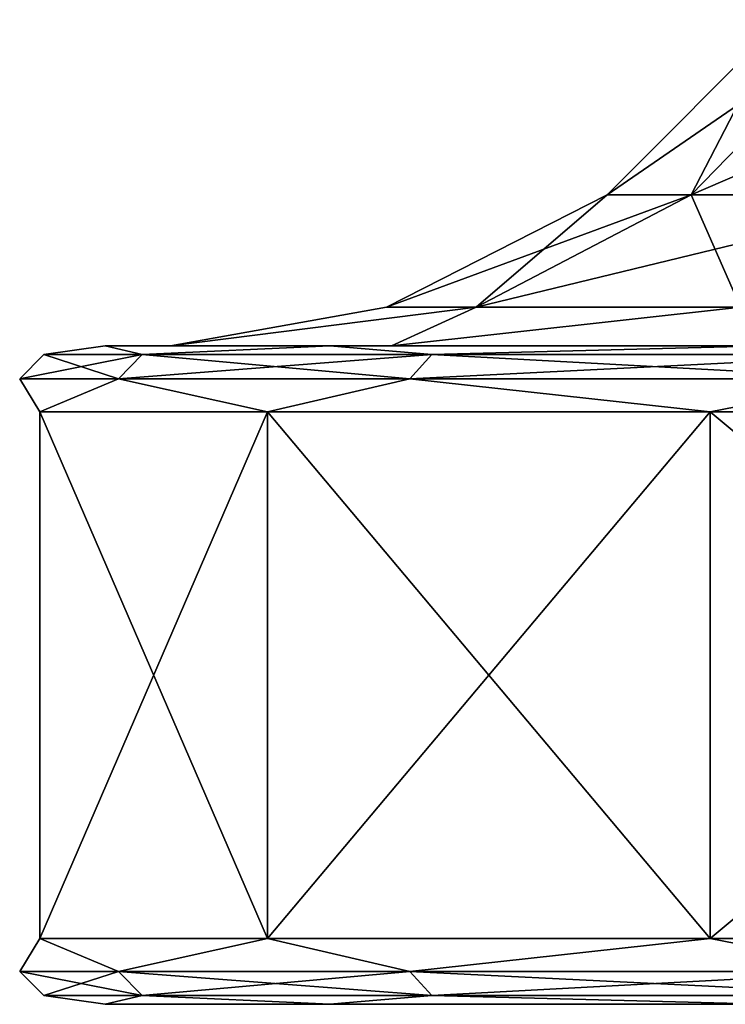
# Model space of a CAD drawing. Units: millimetres. Extents: x -400 to 400, y -900 to 100.
# Drawn here: x 310 to 315, y -900 to -893 of the extents above; entities that cross this region are included whole.
import ezdxf

# ---------------------------------------------------------------- set-up
doc = ezdxf.new("R2010")
doc.units = ezdxf.units.MM
doc.header["$LTSCALE"] = 52.148148
for name, color, linetype in [('472', 7, 'CONTINUOUS'), ('473', 7, 'CONTINUOUS'), ('474', 7, 'CONTINUOUS'), ('475', 7, 'CONTINUOUS'), ('483', 7, 'CONTINUOUS'), ('484', 7, 'CONTINUOUS'), ('514', 7, 'CONTINUOUS'), ('515', 7, 'CONTINUOUS'), ('516', 7, 'CONTINUOUS'), ('517', 7, 'CONTINUOUS'), ('518', 7, 'CONTINUOUS'), ('519', 7, 'CONTINUOUS')]:
    doc.layers.add(name, color=color, linetype=linetype)

msp = doc.modelspace()

# ---------------------------------------------------------------- linework, layer by layer
at = {"layer": '472', "color": 253, "linetype": 'Continuous', "true_color": 0xa2afbf}
for points in [[(315.8563, -892.5237, -96), (316.4616, -892.5237, -101.3725), (314.5282, -893.853, -96), (315.8563, -892.5237, -96)], [(315.1669, -893.853, -90.332), (315.8563, -892.5237, -96), (314.5282, -893.853, -96), (315.1669, -893.853, -90.332)], [(314.5282, -893.853, -96), (316.4616, -892.5237, -101.3725), (315.1669, -893.853, -101.668), (314.5282, -893.853, -96)], [(316.4616, -892.5237, -90.6275), (315.8563, -892.5237, -96), (315.1669, -893.853, -90.332), (316.4616, -892.5237, -90.6275)], [(317.0507, -893.853, -84.9482), (316.4616, -892.5237, -90.6275), (315.1669, -893.853, -90.332), (317.0507, -893.853, -84.9482)], [(316.4616, -892.5237, -101.3725), (318.2473, -892.5237, -106.4756), (315.1669, -893.853, -101.668), (316.4616, -892.5237, -101.3725)], [(315.1669, -893.853, -101.668), (318.2473, -892.5237, -106.4756), (317.0507, -893.853, -107.0518), (315.1669, -893.853, -101.668)], [(314.5282, -893.853, -96), (315.1669, -893.853, -101.668), (312.8541, -894.7063, -96), (314.5282, -893.853, -96)], [(313.5347, -894.7063, -89.9595), (314.5282, -893.853, -96), (312.8541, -894.7063, -96), (313.5347, -894.7063, -89.9595)], [(312.8541, -894.7063, -96), (315.1669, -893.853, -101.668), (313.5347, -894.7063, -102.0405), (312.8541, -894.7063, -96)], [(315.1669, -893.853, -90.332), (314.5282, -893.853, -96), (313.5347, -894.7063, -89.9595), (315.1669, -893.853, -90.332)], [(315.5424, -894.7063, -84.2218), (315.1669, -893.853, -90.332), (313.5347, -894.7063, -89.9595), (315.5424, -894.7063, -84.2218)], [(315.1669, -893.853, -101.668), (317.0507, -893.853, -107.0518), (313.5347, -894.7063, -102.0405), (315.1669, -893.853, -101.668)], [(313.5347, -894.7063, -102.0405), (317.0507, -893.853, -107.0518), (315.5424, -894.7063, -107.7782), (313.5347, -894.7063, -102.0405)], [(317.0507, -893.853, -84.9482), (315.1669, -893.853, -90.332), (315.5424, -894.7063, -84.2218), (317.0507, -893.853, -84.9482)], [(313.5347, -894.7063, -89.9595), (312.8541, -894.7063, -96), (311.2126, -895, -92.4978), (313.5347, -894.7063, -89.9595)], [(312.8905, -895, -85.7072), (313.5347, -894.7063, -89.9595), (311.2126, -895, -92.4978), (312.8905, -895, -85.7072)], [(312.8541, -894.7063, -96), (313.5347, -894.7063, -102.0405), (311.2126, -895, -99.5022), (312.8541, -894.7063, -96)], [(311.2126, -895, -92.4978), (312.8541, -894.7063, -96), (311.2126, -895, -99.5022), (311.2126, -895, -92.4978)], [(311.2126, -895, -99.5022), (313.5347, -894.7063, -102.0405), (312.8905, -895, -106.2928), (311.2126, -895, -99.5022)], [(315.5424, -894.7063, -84.2218), (313.5347, -894.7063, -89.9595), (312.8905, -895, -85.7072), (315.5424, -894.7063, -84.2218)], [(316.1403, -895, -79.5233), (315.5424, -894.7063, -84.2218), (312.8905, -895, -85.7072), (316.1403, -895, -79.5233)], [(313.5347, -894.7063, -102.0405), (315.5424, -894.7063, -107.7782), (312.8905, -895, -106.2928), (313.5347, -894.7063, -102.0405)], [(312.8905, -895, -106.2928), (315.5424, -894.7063, -107.7782), (316.1403, -895, -112.4767), (312.8905, -895, -106.2928)]]:
    msp.add_3dface(points, dxfattribs=at)
at = {"layer": '473', "color": 253, "linetype": 'Continuous', "true_color": 0xa2afbf}
for points in [[(311.2126, -895, -92.4978), (311.2126, -895, -99.5022), (310.7163, -895, -99.5626), (311.2126, -895, -92.4978)], [(312.4231, -895, -85.5297), (311.2126, -895, -92.4978), (310.7163, -895, -92.4374), (312.4231, -895, -85.5297)], [(310.7163, -895, -92.4374), (311.2126, -895, -92.4978), (310.7163, -895, -99.5626), (310.7163, -895, -92.4374)], [(310.7163, -895, -99.5626), (311.2126, -895, -99.5022), (312.4231, -895, -106.4703), (310.7163, -895, -99.5626)], [(312.8905, -895, -85.7072), (311.2126, -895, -92.4978), (312.4231, -895, -85.5297), (312.8905, -895, -85.7072)], [(311.2126, -895, -99.5022), (312.8905, -895, -106.2928), (312.4231, -895, -106.4703), (311.2126, -895, -99.5022)], [(315.7289, -895, -79.2392), (312.8905, -895, -85.7072), (312.4231, -895, -85.5297), (315.7289, -895, -79.2392)], [(312.4231, -895, -106.4703), (312.8905, -895, -106.2928), (315.7289, -895, -112.7608), (312.4231, -895, -106.4703)], [(316.1403, -895, -79.5233), (312.8905, -895, -85.7072), (315.7289, -895, -79.2392), (316.1403, -895, -79.5233)], [(312.8905, -895, -106.2928), (316.1403, -895, -112.4767), (315.7289, -895, -112.7608), (312.8905, -895, -106.2928)]]:
    msp.add_3dface(points, dxfattribs=at)
at = {"layer": '474', "color": 253, "linetype": 'Continuous', "true_color": 0xa2afbf}
for points in [[(311.9495, -895.5, -85.3619), (310.2187, -895.5, -92.3839), (311.9495, -899.5, -85.3619), (311.9495, -895.5, -85.3619)], [(310.2187, -895.5, -92.3839), (310.2187, -895.5, -99.6161), (310.2187, -899.5, -92.3839), (310.2187, -895.5, -92.3839)], [(311.9495, -899.5, -85.3619), (310.2187, -895.5, -92.3839), (310.2187, -899.5, -92.3839), (311.9495, -899.5, -85.3619)], [(310.2187, -895.5, -99.6161), (311.9495, -895.5, -106.6381), (310.2187, -899.5, -99.6161), (310.2187, -895.5, -99.6161)], [(310.2187, -899.5, -92.3839), (310.2187, -895.5, -99.6161), (310.2187, -899.5, -99.6161), (310.2187, -899.5, -92.3839)], [(310.2187, -899.5, -99.6161), (311.9495, -895.5, -106.6381), (311.9495, -899.5, -106.6381), (310.2187, -899.5, -99.6161)], [(315.3105, -895.5, -78.9581), (311.9495, -895.5, -85.3619), (315.3105, -899.5, -78.9581), (315.3105, -895.5, -78.9581)], [(315.3105, -899.5, -78.9581), (311.9495, -895.5, -85.3619), (311.9495, -899.5, -85.3619), (315.3105, -899.5, -78.9581)], [(311.9495, -895.5, -106.6381), (315.3105, -895.5, -113.0419), (311.9495, -899.5, -106.6381), (311.9495, -895.5, -106.6381)], [(311.9495, -899.5, -106.6381), (315.3105, -895.5, -113.0419), (315.3105, -899.5, -113.0419), (311.9495, -899.5, -106.6381)], [(320.1063, -895.5, -73.5447), (315.3105, -895.5, -78.9581), (320.1063, -899.5, -73.5447), (320.1063, -895.5, -73.5447)], [(320.1063, -899.5, -73.5447), (315.3105, -895.5, -78.9581), (315.3105, -899.5, -78.9581), (320.1063, -899.5, -73.5447)], [(315.3105, -895.5, -113.0419), (320.1063, -895.5, -118.4553), (315.3105, -899.5, -113.0419), (315.3105, -895.5, -113.0419)], [(315.3105, -899.5, -113.0419), (320.1063, -895.5, -118.4553), (320.1063, -899.5, -118.4553), (315.3105, -899.5, -113.0419)]]:
    msp.add_3dface(points, dxfattribs=at)
at = {"layer": '475', "color": 253, "linetype": 'Continuous', "true_color": 0xa2afbf}
for points in [[(312.4231, -900, -85.5297), (310.7163, -900, -92.4374), (312.4231, -900, -106.4703), (312.4231, -900, -85.5297)], [(310.7163, -900, -92.4374), (310.7163, -900, -99.5626), (312.4231, -900, -106.4703), (310.7163, -900, -92.4374)], [(315.7289, -900, -79.2392), (312.4231, -900, -85.5297), (315.7289, -900, -112.7608), (315.7289, -900, -79.2392)], [(312.4231, -900, -85.5297), (312.4231, -900, -106.4703), (315.7289, -900, -112.7608), (312.4231, -900, -85.5297)]]:
    msp.add_3dface(points, dxfattribs=at)
at = {"layer": '483', "color": 253, "linetype": 'Continuous', "true_color": 0xa2afbf}
for points in [[(310.25, -895.067, -96), (310.9959, -895.067, -102.62), (310.0669, -895.2502, -96), (310.25, -895.067, -96)], [(310.8173, -895.2502, -89.3392), (310.25, -895.067, -96), (310.0669, -895.2502, -96), (310.8173, -895.2502, -89.3392)], [(310.0669, -895.2502, -96), (310.9959, -895.067, -102.62), (310.8173, -895.2502, -102.6608), (310.0669, -895.2502, -96)], [(310.7163, -895, -92.4374), (310.7163, -895, -99.5626), (310.25, -895.067, -96), (310.7163, -895, -92.4374)], [(310.9959, -895.067, -89.38), (310.7163, -895, -92.4374), (310.25, -895.067, -96), (310.9959, -895.067, -89.38)], [(310.25, -895.067, -96), (310.7163, -895, -99.5626), (310.9959, -895.067, -102.62), (310.25, -895.067, -96)], [(310.9959, -895.067, -89.38), (310.25, -895.067, -96), (310.8173, -895.2502, -89.3392), (310.9959, -895.067, -89.38)], [(312.4231, -895, -85.5297), (310.7163, -895, -92.4374), (310.9959, -895.067, -89.38), (312.4231, -895, -85.5297)], [(310.7163, -895, -99.5626), (312.4231, -895, -106.4703), (310.9959, -895.067, -102.62), (310.7163, -895, -99.5626)], [(313.0312, -895.2502, -83.0125), (310.9959, -895.067, -89.38), (310.8173, -895.2502, -89.3392), (313.0312, -895.2502, -83.0125)], [(310.9959, -895.067, -102.62), (313.1962, -895.067, -108.908), (310.8173, -895.2502, -102.6608), (310.9959, -895.067, -102.62)], [(310.8173, -895.2502, -102.6608), (313.1962, -895.067, -108.908), (313.0312, -895.2502, -108.9875), (310.8173, -895.2502, -102.6608)], [(313.1962, -895.067, -83.092), (312.4231, -895, -85.5297), (310.9959, -895.067, -89.38), (313.1962, -895.067, -83.092)], [(310.9959, -895.067, -102.62), (312.4231, -895, -106.4703), (313.1962, -895.067, -108.908), (310.9959, -895.067, -102.62)], [(313.1962, -895.067, -83.092), (310.9959, -895.067, -89.38), (313.0312, -895.2502, -83.0125), (313.1962, -895.067, -83.092)], [(315.7289, -895, -79.2392), (312.4231, -895, -85.5297), (313.1962, -895.067, -83.092), (315.7289, -895, -79.2392)], [(312.4231, -895, -106.4703), (315.7289, -895, -112.7608), (313.1962, -895.067, -108.908), (312.4231, -895, -106.4703)], [(316.5973, -895.2502, -77.337), (313.1962, -895.067, -83.092), (313.0312, -895.2502, -83.0125), (316.5973, -895.2502, -77.337)], [(313.1962, -895.067, -108.908), (316.7405, -895.067, -114.5488), (313.0312, -895.2502, -108.9875), (313.1962, -895.067, -108.908)], [(313.0312, -895.2502, -108.9875), (316.7405, -895.067, -114.5488), (316.5973, -895.2502, -114.663), (313.0312, -895.2502, -108.9875)], [(316.7405, -895.067, -77.4512), (315.7289, -895, -79.2392), (313.1962, -895.067, -83.092), (316.7405, -895.067, -77.4512)], [(313.1962, -895.067, -108.908), (315.7289, -895, -112.7608), (316.7405, -895.067, -114.5488), (313.1962, -895.067, -108.908)], [(316.7405, -895.067, -77.4512), (313.1962, -895.067, -83.092), (316.5973, -895.2502, -77.337), (316.7405, -895.067, -77.4512)], [(310.8173, -895.2502, -89.3392), (310.0669, -895.2502, -96), (310.2187, -895.5, -92.3839), (310.8173, -895.2502, -89.3392)], [(310.0669, -895.2502, -96), (310.8173, -895.2502, -102.6608), (310.2187, -895.5, -99.6161), (310.0669, -895.2502, -96)], [(310.2187, -895.5, -92.3839), (310.0669, -895.2502, -96), (310.2187, -895.5, -99.6161), (310.2187, -895.5, -92.3839)], [(311.9495, -895.5, -85.3619), (310.8173, -895.2502, -89.3392), (310.2187, -895.5, -92.3839), (311.9495, -895.5, -85.3619)], [(310.2187, -895.5, -99.6161), (310.8173, -895.2502, -102.6608), (311.9495, -895.5, -106.6381), (310.2187, -895.5, -99.6161)], [(313.0312, -895.2502, -83.0125), (310.8173, -895.2502, -89.3392), (311.9495, -895.5, -85.3619), (313.0312, -895.2502, -83.0125)], [(310.8173, -895.2502, -102.6608), (313.0312, -895.2502, -108.9875), (311.9495, -895.5, -106.6381), (310.8173, -895.2502, -102.6608)], [(315.3105, -895.5, -78.9581), (313.0312, -895.2502, -83.0125), (311.9495, -895.5, -85.3619), (315.3105, -895.5, -78.9581)], [(311.9495, -895.5, -106.6381), (313.0312, -895.2502, -108.9875), (315.3105, -895.5, -113.0419), (311.9495, -895.5, -106.6381)], [(316.5973, -895.2502, -77.337), (313.0312, -895.2502, -83.0125), (315.3105, -895.5, -78.9581), (316.5973, -895.2502, -77.337)], [(313.0312, -895.2502, -108.9875), (316.5973, -895.2502, -114.663), (315.3105, -895.5, -113.0419), (313.0312, -895.2502, -108.9875)], [(320.1063, -895.5, -73.5447), (316.5973, -895.2502, -77.337), (315.3105, -895.5, -78.9581), (320.1063, -895.5, -73.5447)], [(315.3105, -895.5, -113.0419), (316.5973, -895.2502, -114.663), (320.1063, -895.5, -118.4553), (315.3105, -895.5, -113.0419)]]:
    msp.add_3dface(points, dxfattribs=at)
at = {"layer": '484', "color": 253, "linetype": 'Continuous', "true_color": 0xa2afbf}
for points in [[(310.2187, -899.5, -92.3839), (310.2187, -899.5, -99.6161), (310.067, -899.75, -96), (310.2187, -899.5, -92.3839)], [(310.8175, -899.75, -89.3393), (310.2187, -899.5, -92.3839), (310.067, -899.75, -96), (310.8175, -899.75, -89.3393)], [(310.067, -899.75, -96), (310.2187, -899.5, -99.6161), (310.8175, -899.75, -102.6607), (310.067, -899.75, -96)], [(311.9495, -899.5, -85.3619), (310.2187, -899.5, -92.3839), (310.8175, -899.75, -89.3393), (311.9495, -899.5, -85.3619)], [(310.2187, -899.5, -99.6161), (311.9495, -899.5, -106.6381), (310.8175, -899.75, -102.6607), (310.2187, -899.5, -99.6161)], [(313.0313, -899.75, -83.0126), (311.9495, -899.5, -85.3619), (310.8175, -899.75, -89.3393), (313.0313, -899.75, -83.0126)], [(310.8175, -899.75, -102.6607), (311.9495, -899.5, -106.6381), (313.0313, -899.75, -108.9874), (310.8175, -899.75, -102.6607)], [(315.3105, -899.5, -78.9581), (311.9495, -899.5, -85.3619), (313.0313, -899.75, -83.0126), (315.3105, -899.5, -78.9581)], [(311.9495, -899.5, -106.6381), (315.3105, -899.5, -113.0419), (313.0313, -899.75, -108.9874), (311.9495, -899.5, -106.6381)], [(316.5974, -899.75, -77.3371), (315.3105, -899.5, -78.9581), (313.0313, -899.75, -83.0126), (316.5974, -899.75, -77.3371)], [(313.0313, -899.75, -108.9874), (315.3105, -899.5, -113.0419), (316.5974, -899.75, -114.6629), (313.0313, -899.75, -108.9874)], [(320.1063, -899.5, -73.5447), (315.3105, -899.5, -78.9581), (316.5974, -899.75, -77.3371), (320.1063, -899.5, -73.5447)], [(315.3105, -899.5, -113.0419), (320.1063, -899.5, -118.4553), (316.5974, -899.75, -114.6629), (315.3105, -899.5, -113.0419)], [(310.8175, -899.75, -89.3393), (310.067, -899.75, -96), (310.9961, -899.9331, -89.3801), (310.8175, -899.75, -89.3393)], [(310.067, -899.75, -96), (310.8175, -899.75, -102.6607), (310.2502, -899.9331, -96), (310.067, -899.75, -96)], [(310.9961, -899.9331, -89.3801), (310.067, -899.75, -96), (310.2502, -899.9331, -96), (310.9961, -899.9331, -89.3801)], [(310.2502, -899.9331, -96), (310.8175, -899.75, -102.6607), (310.9961, -899.9331, -102.6199), (310.2502, -899.9331, -96)], [(313.0313, -899.75, -83.0126), (310.8175, -899.75, -89.3393), (313.1964, -899.9331, -83.0921), (313.0313, -899.75, -83.0126)], [(313.1964, -899.9331, -83.0921), (310.8175, -899.75, -89.3393), (310.9961, -899.9331, -89.3801), (313.1964, -899.9331, -83.0921)], [(310.8175, -899.75, -102.6607), (313.0313, -899.75, -108.9874), (310.9961, -899.9331, -102.6199), (310.8175, -899.75, -102.6607)], [(310.9961, -899.9331, -102.6199), (313.0313, -899.75, -108.9874), (313.1964, -899.9331, -108.9079), (310.9961, -899.9331, -102.6199)], [(316.5974, -899.75, -77.3371), (313.0313, -899.75, -83.0126), (316.7407, -899.9331, -77.4513), (316.5974, -899.75, -77.3371)], [(316.7407, -899.9331, -77.4513), (313.0313, -899.75, -83.0126), (313.1964, -899.9331, -83.0921), (316.7407, -899.9331, -77.4513)], [(313.0313, -899.75, -108.9874), (316.5974, -899.75, -114.6629), (313.1964, -899.9331, -108.9079), (313.0313, -899.75, -108.9874)], [(313.1964, -899.9331, -108.9079), (316.5974, -899.75, -114.6629), (316.7407, -899.9331, -114.5487), (313.1964, -899.9331, -108.9079)], [(310.9961, -899.9331, -89.3801), (310.2502, -899.9331, -96), (310.7163, -900, -92.4374), (310.9961, -899.9331, -89.3801)], [(310.2502, -899.9331, -96), (310.9961, -899.9331, -102.6199), (310.7163, -900, -99.5626), (310.2502, -899.9331, -96)], [(310.7163, -900, -92.4374), (310.2502, -899.9331, -96), (310.7163, -900, -99.5626), (310.7163, -900, -92.4374)], [(312.4231, -900, -85.5297), (310.9961, -899.9331, -89.3801), (310.7163, -900, -92.4374), (312.4231, -900, -85.5297)], [(310.7163, -900, -99.5626), (310.9961, -899.9331, -102.6199), (312.4231, -900, -106.4703), (310.7163, -900, -99.5626)], [(313.1964, -899.9331, -83.0921), (310.9961, -899.9331, -89.3801), (312.4231, -900, -85.5297), (313.1964, -899.9331, -83.0921)], [(310.9961, -899.9331, -102.6199), (313.1964, -899.9331, -108.9079), (312.4231, -900, -106.4703), (310.9961, -899.9331, -102.6199)], [(315.7289, -900, -79.2392), (313.1964, -899.9331, -83.0921), (312.4231, -900, -85.5297), (315.7289, -900, -79.2392)], [(312.4231, -900, -106.4703), (313.1964, -899.9331, -108.9079), (315.7289, -900, -112.7608), (312.4231, -900, -106.4703)], [(316.7407, -899.9331, -77.4513), (313.1964, -899.9331, -83.0921), (315.7289, -900, -79.2392), (316.7407, -899.9331, -77.4513)], [(313.1964, -899.9331, -108.9079), (316.7407, -899.9331, -114.5487), (315.7289, -900, -112.7608), (313.1964, -899.9331, -108.9079)]]:
    msp.add_3dface(points, dxfattribs=at)
at = {"layer": '514', "color": 253, "linetype": 'Continuous', "true_color": 0xa2afbf}
for points in [[(315.8563, -892.5237, -597), (316.4616, -892.5237, -602.3725), (314.5282, -893.853, -597), (315.8563, -892.5237, -597)], [(315.1669, -893.853, -591.332), (315.8563, -892.5237, -597), (314.5282, -893.853, -597), (315.1669, -893.853, -591.332)], [(314.5282, -893.853, -597), (316.4616, -892.5237, -602.3725), (315.1669, -893.853, -602.668), (314.5282, -893.853, -597)], [(316.4616, -892.5237, -591.6275), (315.8563, -892.5237, -597), (315.1669, -893.853, -591.332), (316.4616, -892.5237, -591.6275)], [(317.0507, -893.853, -585.9482), (316.4616, -892.5237, -591.6275), (315.1669, -893.853, -591.332), (317.0507, -893.853, -585.9482)], [(316.4616, -892.5237, -602.3725), (318.2473, -892.5237, -607.4756), (315.1669, -893.853, -602.668), (316.4616, -892.5237, -602.3725)], [(315.1669, -893.853, -602.668), (318.2473, -892.5237, -607.4756), (317.0507, -893.853, -608.0518), (315.1669, -893.853, -602.668)], [(314.5282, -893.853, -597), (315.1669, -893.853, -602.668), (312.8541, -894.7063, -597), (314.5282, -893.853, -597)], [(313.5347, -894.7063, -590.9595), (314.5282, -893.853, -597), (312.8541, -894.7063, -597), (313.5347, -894.7063, -590.9595)], [(312.8541, -894.7063, -597), (315.1669, -893.853, -602.668), (313.5347, -894.7063, -603.0405), (312.8541, -894.7063, -597)], [(315.1669, -893.853, -591.332), (314.5282, -893.853, -597), (313.5347, -894.7063, -590.9595), (315.1669, -893.853, -591.332)], [(315.5424, -894.7063, -585.2218), (315.1669, -893.853, -591.332), (313.5347, -894.7063, -590.9595), (315.5424, -894.7063, -585.2218)], [(315.1669, -893.853, -602.668), (317.0507, -893.853, -608.0518), (313.5347, -894.7063, -603.0405), (315.1669, -893.853, -602.668)], [(313.5347, -894.7063, -603.0405), (317.0507, -893.853, -608.0518), (315.5424, -894.7063, -608.7782), (313.5347, -894.7063, -603.0405)], [(317.0507, -893.853, -585.9482), (315.1669, -893.853, -591.332), (315.5424, -894.7063, -585.2218), (317.0507, -893.853, -585.9482)], [(313.5347, -894.7063, -590.9595), (312.8541, -894.7063, -597), (311.2126, -895, -593.4978), (313.5347, -894.7063, -590.9595)], [(312.8905, -895, -586.7072), (313.5347, -894.7063, -590.9595), (311.2126, -895, -593.4978), (312.8905, -895, -586.7072)], [(312.8541, -894.7063, -597), (313.5347, -894.7063, -603.0405), (311.2126, -895, -600.5022), (312.8541, -894.7063, -597)], [(311.2126, -895, -593.4978), (312.8541, -894.7063, -597), (311.2126, -895, -600.5022), (311.2126, -895, -593.4978)], [(311.2126, -895, -600.5022), (313.5347, -894.7063, -603.0405), (312.8905, -895, -607.2928), (311.2126, -895, -600.5022)], [(315.5424, -894.7063, -585.2218), (313.5347, -894.7063, -590.9595), (312.8905, -895, -586.7072), (315.5424, -894.7063, -585.2218)], [(316.1403, -895, -580.5233), (315.5424, -894.7063, -585.2218), (312.8905, -895, -586.7072), (316.1403, -895, -580.5233)], [(313.5347, -894.7063, -603.0405), (315.5424, -894.7063, -608.7782), (312.8905, -895, -607.2928), (313.5347, -894.7063, -603.0405)], [(312.8905, -895, -607.2928), (315.5424, -894.7063, -608.7782), (316.1403, -895, -613.4767), (312.8905, -895, -607.2928)]]:
    msp.add_3dface(points, dxfattribs=at)
at = {"layer": '515', "color": 253, "linetype": 'Continuous', "true_color": 0xa2afbf}
for points in [[(311.2126, -895, -593.4978), (311.2126, -895, -600.5022), (310.7163, -895, -600.5626), (311.2126, -895, -593.4978)], [(312.4231, -895, -586.5297), (311.2126, -895, -593.4978), (310.7163, -895, -593.4374), (312.4231, -895, -586.5297)], [(310.7163, -895, -593.4374), (311.2126, -895, -593.4978), (310.7163, -895, -600.5626), (310.7163, -895, -593.4374)], [(310.7163, -895, -600.5626), (311.2126, -895, -600.5022), (312.4231, -895, -607.4703), (310.7163, -895, -600.5626)], [(312.8905, -895, -586.7072), (311.2126, -895, -593.4978), (312.4231, -895, -586.5297), (312.8905, -895, -586.7072)], [(311.2126, -895, -600.5022), (312.8905, -895, -607.2928), (312.4231, -895, -607.4703), (311.2126, -895, -600.5022)], [(315.7289, -895, -580.2392), (312.8905, -895, -586.7072), (312.4231, -895, -586.5297), (315.7289, -895, -580.2392)], [(312.4231, -895, -607.4703), (312.8905, -895, -607.2928), (315.7289, -895, -613.7608), (312.4231, -895, -607.4703)], [(316.1403, -895, -580.5233), (312.8905, -895, -586.7072), (315.7289, -895, -580.2392), (316.1403, -895, -580.5233)], [(312.8905, -895, -607.2928), (316.1403, -895, -613.4767), (315.7289, -895, -613.7608), (312.8905, -895, -607.2928)]]:
    msp.add_3dface(points, dxfattribs=at)
at = {"layer": '516', "color": 253, "linetype": 'Continuous', "true_color": 0xa2afbf}
for points in [[(310.25, -895.067, -597), (310.9959, -895.067, -603.62), (310.0669, -895.2502, -597), (310.25, -895.067, -597)], [(310.8173, -895.2502, -590.3392), (310.25, -895.067, -597), (310.0669, -895.2502, -597), (310.8173, -895.2502, -590.3392)], [(310.0669, -895.2502, -597), (310.9959, -895.067, -603.62), (310.8173, -895.2502, -603.6608), (310.0669, -895.2502, -597)], [(310.7163, -895, -593.4374), (310.7163, -895, -600.5626), (310.25, -895.067, -597), (310.7163, -895, -593.4374)], [(310.9959, -895.067, -590.38), (310.7163, -895, -593.4374), (310.25, -895.067, -597), (310.9959, -895.067, -590.38)], [(310.25, -895.067, -597), (310.7163, -895, -600.5626), (310.9959, -895.067, -603.62), (310.25, -895.067, -597)], [(310.9959, -895.067, -590.38), (310.25, -895.067, -597), (310.8173, -895.2502, -590.3392), (310.9959, -895.067, -590.38)], [(312.4231, -895, -586.5297), (310.7163, -895, -593.4374), (310.9959, -895.067, -590.38), (312.4231, -895, -586.5297)], [(310.7163, -895, -600.5626), (312.4231, -895, -607.4703), (310.9959, -895.067, -603.62), (310.7163, -895, -600.5626)], [(313.0312, -895.2502, -584.0125), (310.9959, -895.067, -590.38), (310.8173, -895.2502, -590.3392), (313.0312, -895.2502, -584.0125)], [(310.9959, -895.067, -603.62), (313.1962, -895.067, -609.908), (310.8173, -895.2502, -603.6608), (310.9959, -895.067, -603.62)], [(310.8173, -895.2502, -603.6608), (313.1962, -895.067, -609.908), (313.0312, -895.2502, -609.9875), (310.8173, -895.2502, -603.6608)], [(313.1962, -895.067, -584.092), (312.4231, -895, -586.5297), (310.9959, -895.067, -590.38), (313.1962, -895.067, -584.092)], [(310.9959, -895.067, -603.62), (312.4231, -895, -607.4703), (313.1962, -895.067, -609.908), (310.9959, -895.067, -603.62)], [(313.1962, -895.067, -584.092), (310.9959, -895.067, -590.38), (313.0312, -895.2502, -584.0125), (313.1962, -895.067, -584.092)], [(315.7289, -895, -580.2392), (312.4231, -895, -586.5297), (313.1962, -895.067, -584.092), (315.7289, -895, -580.2392)], [(312.4231, -895, -607.4703), (315.7289, -895, -613.7608), (313.1962, -895.067, -609.908), (312.4231, -895, -607.4703)], [(316.5973, -895.2502, -578.337), (313.1962, -895.067, -584.092), (313.0312, -895.2502, -584.0125), (316.5973, -895.2502, -578.337)], [(313.1962, -895.067, -609.908), (316.7405, -895.067, -615.5488), (313.0312, -895.2502, -609.9875), (313.1962, -895.067, -609.908)], [(313.0312, -895.2502, -609.9875), (316.7405, -895.067, -615.5488), (316.5973, -895.2502, -615.663), (313.0312, -895.2502, -609.9875)], [(316.7405, -895.067, -578.4512), (315.7289, -895, -580.2392), (313.1962, -895.067, -584.092), (316.7405, -895.067, -578.4512)], [(313.1962, -895.067, -609.908), (315.7289, -895, -613.7608), (316.7405, -895.067, -615.5488), (313.1962, -895.067, -609.908)], [(316.7405, -895.067, -578.4512), (313.1962, -895.067, -584.092), (316.5973, -895.2502, -578.337), (316.7405, -895.067, -578.4512)], [(310.8173, -895.2502, -590.3392), (310.0669, -895.2502, -597), (310.2187, -895.5, -593.3839), (310.8173, -895.2502, -590.3392)], [(310.0669, -895.2502, -597), (310.8173, -895.2502, -603.6608), (310.2187, -895.5, -600.6161), (310.0669, -895.2502, -597)], [(310.2187, -895.5, -593.3839), (310.0669, -895.2502, -597), (310.2187, -895.5, -600.6161), (310.2187, -895.5, -593.3839)], [(311.9495, -895.5, -586.3619), (310.8173, -895.2502, -590.3392), (310.2187, -895.5, -593.3839), (311.9495, -895.5, -586.3619)], [(310.2187, -895.5, -600.6161), (310.8173, -895.2502, -603.6608), (311.9495, -895.5, -607.6381), (310.2187, -895.5, -600.6161)], [(313.0312, -895.2502, -584.0125), (310.8173, -895.2502, -590.3392), (311.9495, -895.5, -586.3619), (313.0312, -895.2502, -584.0125)], [(310.8173, -895.2502, -603.6608), (313.0312, -895.2502, -609.9875), (311.9495, -895.5, -607.6381), (310.8173, -895.2502, -603.6608)], [(315.3105, -895.5, -579.9581), (313.0312, -895.2502, -584.0125), (311.9495, -895.5, -586.3619), (315.3105, -895.5, -579.9581)], [(311.9495, -895.5, -607.6381), (313.0312, -895.2502, -609.9875), (315.3105, -895.5, -614.0419), (311.9495, -895.5, -607.6381)], [(316.5973, -895.2502, -578.337), (313.0312, -895.2502, -584.0125), (315.3105, -895.5, -579.9581), (316.5973, -895.2502, -578.337)], [(313.0312, -895.2502, -609.9875), (316.5973, -895.2502, -615.663), (315.3105, -895.5, -614.0419), (313.0312, -895.2502, -609.9875)], [(320.1063, -895.5, -574.5447), (316.5973, -895.2502, -578.337), (315.3105, -895.5, -579.9581), (320.1063, -895.5, -574.5447)], [(315.3105, -895.5, -614.0419), (316.5973, -895.2502, -615.663), (320.1063, -895.5, -619.4553), (315.3105, -895.5, -614.0419)]]:
    msp.add_3dface(points, dxfattribs=at)
at = {"layer": '517', "color": 253, "linetype": 'Continuous', "true_color": 0xa2afbf}
for points in [[(311.9495, -895.5, -586.3619), (310.2187, -895.5, -593.3839), (311.9495, -899.5, -586.3619), (311.9495, -895.5, -586.3619)], [(310.2187, -895.5, -593.3839), (310.2187, -895.5, -600.6161), (310.2187, -899.5, -593.3839), (310.2187, -895.5, -593.3839)], [(311.9495, -899.5, -586.3619), (310.2187, -895.5, -593.3839), (310.2187, -899.5, -593.3839), (311.9495, -899.5, -586.3619)], [(310.2187, -895.5, -600.6161), (311.9495, -895.5, -607.6381), (310.2187, -899.5, -600.6161), (310.2187, -895.5, -600.6161)], [(310.2187, -899.5, -593.3839), (310.2187, -895.5, -600.6161), (310.2187, -899.5, -600.6161), (310.2187, -899.5, -593.3839)], [(310.2187, -899.5, -600.6161), (311.9495, -895.5, -607.6381), (311.9495, -899.5, -607.6381), (310.2187, -899.5, -600.6161)], [(315.3105, -895.5, -579.9581), (311.9495, -895.5, -586.3619), (315.3105, -899.5, -579.9581), (315.3105, -895.5, -579.9581)], [(315.3105, -899.5, -579.9581), (311.9495, -895.5, -586.3619), (311.9495, -899.5, -586.3619), (315.3105, -899.5, -579.9581)], [(311.9495, -895.5, -607.6381), (315.3105, -895.5, -614.0419), (311.9495, -899.5, -607.6381), (311.9495, -895.5, -607.6381)], [(311.9495, -899.5, -607.6381), (315.3105, -895.5, -614.0419), (315.3105, -899.5, -614.0419), (311.9495, -899.5, -607.6381)], [(320.1063, -895.5, -574.5447), (315.3105, -895.5, -579.9581), (320.1063, -899.5, -574.5447), (320.1063, -895.5, -574.5447)], [(320.1063, -899.5, -574.5447), (315.3105, -895.5, -579.9581), (315.3105, -899.5, -579.9581), (320.1063, -899.5, -574.5447)], [(315.3105, -895.5, -614.0419), (320.1063, -895.5, -619.4553), (315.3105, -899.5, -614.0419), (315.3105, -895.5, -614.0419)], [(315.3105, -899.5, -614.0419), (320.1063, -895.5, -619.4553), (320.1063, -899.5, -619.4553), (315.3105, -899.5, -614.0419)]]:
    msp.add_3dface(points, dxfattribs=at)
at = {"layer": '518', "color": 253, "linetype": 'Continuous', "true_color": 0xa2afbf}
for points in [[(310.2187, -899.5, -593.3839), (310.2187, -899.5, -600.6161), (310.067, -899.75, -597), (310.2187, -899.5, -593.3839)], [(310.8175, -899.75, -590.3393), (310.2187, -899.5, -593.3839), (310.067, -899.75, -597), (310.8175, -899.75, -590.3393)], [(310.067, -899.75, -597), (310.2187, -899.5, -600.6161), (310.8175, -899.75, -603.6607), (310.067, -899.75, -597)], [(311.9495, -899.5, -586.3619), (310.2187, -899.5, -593.3839), (310.8175, -899.75, -590.3393), (311.9495, -899.5, -586.3619)], [(310.2187, -899.5, -600.6161), (311.9495, -899.5, -607.6381), (310.8175, -899.75, -603.6607), (310.2187, -899.5, -600.6161)], [(313.0313, -899.75, -584.0126), (311.9495, -899.5, -586.3619), (310.8175, -899.75, -590.3393), (313.0313, -899.75, -584.0126)], [(310.8175, -899.75, -603.6607), (311.9495, -899.5, -607.6381), (313.0313, -899.75, -609.9874), (310.8175, -899.75, -603.6607)], [(315.3105, -899.5, -579.9581), (311.9495, -899.5, -586.3619), (313.0313, -899.75, -584.0126), (315.3105, -899.5, -579.9581)], [(311.9495, -899.5, -607.6381), (315.3105, -899.5, -614.0419), (313.0313, -899.75, -609.9874), (311.9495, -899.5, -607.6381)], [(316.5974, -899.75, -578.3371), (315.3105, -899.5, -579.9581), (313.0313, -899.75, -584.0126), (316.5974, -899.75, -578.3371)], [(313.0313, -899.75, -609.9874), (315.3105, -899.5, -614.0419), (316.5974, -899.75, -615.6629), (313.0313, -899.75, -609.9874)], [(320.1063, -899.5, -574.5447), (315.3105, -899.5, -579.9581), (316.5974, -899.75, -578.3371), (320.1063, -899.5, -574.5447)], [(315.3105, -899.5, -614.0419), (320.1063, -899.5, -619.4553), (316.5974, -899.75, -615.6629), (315.3105, -899.5, -614.0419)], [(310.8175, -899.75, -590.3393), (310.067, -899.75, -597), (310.9961, -899.9331, -590.3801), (310.8175, -899.75, -590.3393)], [(310.067, -899.75, -597), (310.8175, -899.75, -603.6607), (310.2502, -899.9331, -597), (310.067, -899.75, -597)], [(310.9961, -899.9331, -590.3801), (310.067, -899.75, -597), (310.2502, -899.9331, -597), (310.9961, -899.9331, -590.3801)], [(310.2502, -899.9331, -597), (310.8175, -899.75, -603.6607), (310.9961, -899.9331, -603.6199), (310.2502, -899.9331, -597)], [(313.0313, -899.75, -584.0126), (310.8175, -899.75, -590.3393), (313.1964, -899.9331, -584.0921), (313.0313, -899.75, -584.0126)], [(313.1964, -899.9331, -584.0921), (310.8175, -899.75, -590.3393), (310.9961, -899.9331, -590.3801), (313.1964, -899.9331, -584.0921)], [(310.8175, -899.75, -603.6607), (313.0313, -899.75, -609.9874), (310.9961, -899.9331, -603.6199), (310.8175, -899.75, -603.6607)], [(310.9961, -899.9331, -603.6199), (313.0313, -899.75, -609.9874), (313.1964, -899.9331, -609.9079), (310.9961, -899.9331, -603.6199)], [(316.5974, -899.75, -578.3371), (313.0313, -899.75, -584.0126), (316.7407, -899.9331, -578.4513), (316.5974, -899.75, -578.3371)], [(316.7407, -899.9331, -578.4513), (313.0313, -899.75, -584.0126), (313.1964, -899.9331, -584.0921), (316.7407, -899.9331, -578.4513)], [(313.0313, -899.75, -609.9874), (316.5974, -899.75, -615.6629), (313.1964, -899.9331, -609.9079), (313.0313, -899.75, -609.9874)], [(313.1964, -899.9331, -609.9079), (316.5974, -899.75, -615.6629), (316.7407, -899.9331, -615.5487), (313.1964, -899.9331, -609.9079)], [(310.9961, -899.9331, -590.3801), (310.2502, -899.9331, -597), (310.7163, -900, -593.4374), (310.9961, -899.9331, -590.3801)], [(310.2502, -899.9331, -597), (310.9961, -899.9331, -603.6199), (310.7163, -900, -600.5626), (310.2502, -899.9331, -597)], [(310.7163, -900, -593.4374), (310.2502, -899.9331, -597), (310.7163, -900, -600.5626), (310.7163, -900, -593.4374)], [(312.4231, -900, -586.5297), (310.9961, -899.9331, -590.3801), (310.7163, -900, -593.4374), (312.4231, -900, -586.5297)], [(310.7163, -900, -600.5626), (310.9961, -899.9331, -603.6199), (312.4231, -900, -607.4703), (310.7163, -900, -600.5626)], [(313.1964, -899.9331, -584.0921), (310.9961, -899.9331, -590.3801), (312.4231, -900, -586.5297), (313.1964, -899.9331, -584.0921)], [(310.9961, -899.9331, -603.6199), (313.1964, -899.9331, -609.9079), (312.4231, -900, -607.4703), (310.9961, -899.9331, -603.6199)], [(315.7289, -900, -580.2392), (313.1964, -899.9331, -584.0921), (312.4231, -900, -586.5297), (315.7289, -900, -580.2392)], [(312.4231, -900, -607.4703), (313.1964, -899.9331, -609.9079), (315.7289, -900, -613.7608), (312.4231, -900, -607.4703)], [(316.7407, -899.9331, -578.4513), (313.1964, -899.9331, -584.0921), (315.7289, -900, -580.2392), (316.7407, -899.9331, -578.4513)], [(313.1964, -899.9331, -609.9079), (316.7407, -899.9331, -615.5487), (315.7289, -900, -613.7608), (313.1964, -899.9331, -609.9079)]]:
    msp.add_3dface(points, dxfattribs=at)
at = {"layer": '519', "color": 253, "linetype": 'Continuous', "true_color": 0xa2afbf}
for points in [[(312.4231, -900, -586.5297), (310.7163, -900, -593.4374), (312.4231, -900, -607.4703), (312.4231, -900, -586.5297)], [(310.7163, -900, -593.4374), (310.7163, -900, -600.5626), (312.4231, -900, -607.4703), (310.7163, -900, -593.4374)], [(315.7289, -900, -580.2392), (312.4231, -900, -586.5297), (315.7289, -900, -613.7608), (315.7289, -900, -580.2392)], [(312.4231, -900, -586.5297), (312.4231, -900, -607.4703), (315.7289, -900, -613.7608), (312.4231, -900, -586.5297)]]:
    msp.add_3dface(points, dxfattribs=at)

doc.saveas('drawing.dxf')
